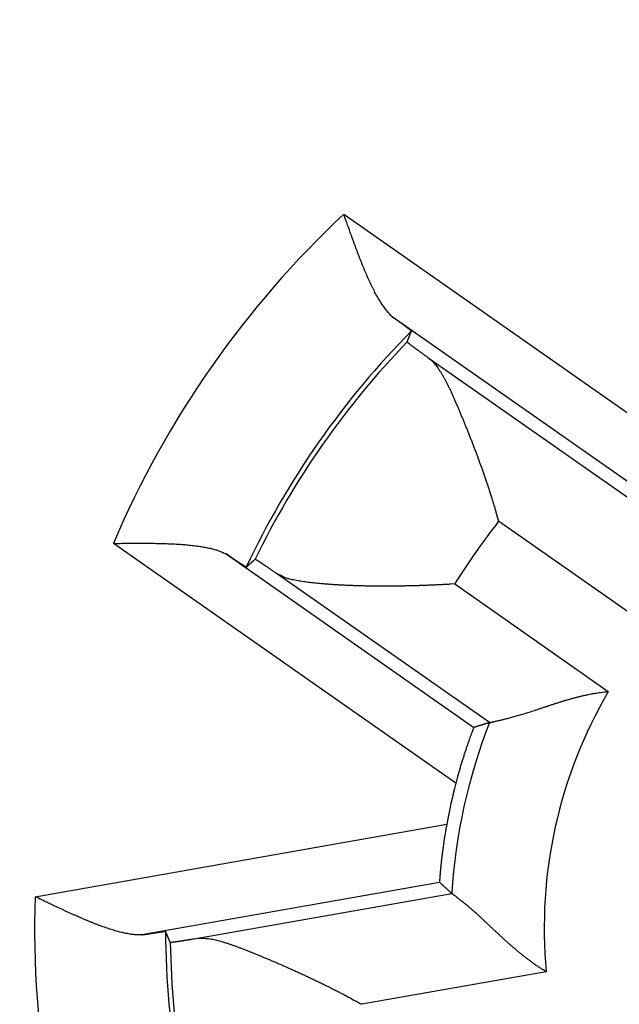
# Model space of a CAD drawing. Extents: x 97 to 594, y 0 to 404.
# Drawn here: x 190 to 194, y 169 to 174 of the extents above; entities that cross this region are included whole.
import ezdxf

# ---------------------------------------------------------------- set-up
doc = ezdxf.new("R2010")
doc.units = 0
doc.linetypes.add('HIDDENNEW0', pattern=[4.5, 1.5, -1.5, 1.5])
doc.layers.add('MUOTOVIIVAT', color=40, linetype='HIDDENNEW0')
doc.layers.add('TANGVIIVATNONDEF', color=3, linetype='HIDDENNEW0')

msp = doc.modelspace()

# ---------------------------------------------------------------- linework, layer by layer
at = {"layer": 'MUOTOVIIVAT', "color": 40, "linetype": 'CONTINUOUS'}
for points in [[(192.42424, 172.76101), (192.41674, 172.76817, -0.0101347), (192.40931, 172.77584, -0.0096752), (192.40195, 172.78405, -0.0089656), (192.39466, 172.79275, -0.0080931), (192.38743, 172.80195, -0.0073776), (192.38027, 172.81161, -0.0067692), (192.37317, 172.82174, -0.0062146), (192.36613, 172.83231, -0.0056912), (192.35915, 172.8433, -0.0052313), (192.35223, 172.8547, -0.0048057), (192.34537, 172.8665, -0.0044296), (192.33856, 172.87867, -0.0040752), (192.3318, 172.89121, -0.0037636), (192.3251, 172.90409, -0.0034671), (192.31845, 172.9173, -0.0032068), (192.31185, 172.93083, -0.0029559), (192.30531, 172.94466, -0.0027361), (192.2988, 172.95876, -0.0025212), (192.29235, 172.97314, -0.0023337), (192.28593, 172.98777, -0.0021477), (192.27957, 173.00263, -0.0019853), (192.27324, 173.01772, -0.0018216), (192.26695, 173.03301, -0.0016802), (192.26071, 173.04848, -0.0015361), (192.2545, 173.06413, -0.0014083), (192.24832, 173.07994, -0.001274), (192.24219, 173.09588, -0.0011655), (192.23608, 173.11196, -0.0010542), (192.23, 173.12817, -0.0009363), (192.22397, 173.14441, -0.0008036), (192.218, 173.16064, -0.0007425), (192.21197, 173.17718, -0.0006805), (192.20583, 173.19416, -0.0005092), (192.20008, 173.21013, -0.000333), (192.1949, 173.22461, -0.0004105), (192.18829, 173.24315, -0.000299), (192.17816, 173.27161, -0.0001218), (192.16494, 173.30884, -0.0000867)], [(192.42424, 172.76101), (192.42901, 172.75758, -0.0000974), (192.43368, 172.75422, -0.000101), (192.43825, 172.75093, -0.0001056), (192.44273, 172.7477, -0.000111), (192.4471, 172.74454, -0.0001169), (192.45138, 172.74145, -0.000123), (192.45555, 172.73843, -0.0001299), (192.45962, 172.73549, -0.0001373), (192.46359, 172.73261, -0.0001455), (192.46745, 172.72981, -0.0001544), (192.4712, 172.72708, -0.0001645), (192.47484, 172.72443, -0.0001754), (192.47837, 172.72186, -0.0001878), (192.48179, 172.71936, -0.0002013), (192.4851, 172.71694, -0.0002167), (192.48829, 172.7146, -0.0002337), (192.49137, 172.71234, -0.0002534), (192.49433, 172.71017, -0.0002752), (192.49717, 172.70807, -0.0003008), (192.49989, 172.70606, -0.0003295), (192.50249, 172.70413, -0.0003635), (192.50497, 172.70229, -0.0004019), (192.50732, 172.70053, -0.0004488), (192.50955, 172.69886, -0.0005036), (192.51164, 172.69728, -0.0005687), (192.51362, 172.69578, -0.0006422), (192.51546, 172.69438, -0.0007465), (192.51717, 172.69307, -0.0008861), (192.51875, 172.69185, -0.001018), (192.5202, 172.69072, -0.0011213), (192.52151, 172.68969, -0.001501), (192.52268, 172.68875, -0.0022915), (192.52372, 172.6879, -0.0023019), (192.52462, 172.68716, -0.0008832), (192.52536, 172.68653, -0.00458), (192.52599, 172.68596, -0.0168422), (192.52654, 172.68536, -0.0218682), (192.52701, 172.68476, -0.0224526)], [(192.50397, 172.6263), (192.50473, 172.62826, -0.0000906), (192.50549, 172.63022, -0.0000907), (192.50625, 172.63218, -0.0000907), (192.50701, 172.63414, -0.0000906), (192.50778, 172.63609, -0.0000906), (192.50854, 172.63805, -0.0000906), (192.5093, 172.64, -0.0000906), (192.51007, 172.64196, -0.0000906), (192.51083, 172.64391, -0.0000906), (192.5116, 172.64586, -0.0000906), (192.51236, 172.64781, -0.0000906), (192.51313, 172.64977, -0.0000906), (192.5139, 172.65172, -0.0000906), (192.51466, 172.65367, -0.0000908), (192.51543, 172.65561, -0.0000905), (192.5162, 172.65756, -0.00009), (192.51697, 172.65951, -0.0000908), (192.51774, 172.66146, -0.0000926), (192.51851, 172.66341, -0.00009), (192.51928, 172.66535, -0.000084), (192.52004, 172.66728, -0.0000927), (192.52082, 172.66924, -0.0001104), (192.52162, 172.67124, -0.0000839), (192.52236, 172.67312, -0.0000289), (192.52304, 172.67482, -0.0001182), (192.52391, 172.677, -0.0002034), (192.52525, 172.68036, -0.0000995), (192.52701, 172.68476, -0.0000528)], [(192.50397, 172.6263), (192.504, 172.62614, 0.1919914), (192.50418, 172.62588, 0.052162), (192.5045, 172.62551, 0.0214644), (192.50497, 172.62505, 0.0117201), (192.50558, 172.62448, 0.0072313), (192.50633, 172.62381, 0.0049678), (192.50723, 172.62304, 0.0035779), (192.50828, 172.62217, 0.0027261), (192.50946, 172.6212, 0.0021271), (192.51079, 172.62013, 0.0017198), (192.51226, 172.61897, 0.0014093), (192.51387, 172.6177, 0.001184), (192.51562, 172.61634, 0.0010028), (192.51751, 172.61488, 0.0008653), (192.51954, 172.61332, 0.0007506), (192.52171, 172.61166, 0.0006607), (192.52402, 172.60991, 0.0005835), (192.52646, 172.60806, 0.0005214), (192.52904, 172.60612, 0.0004671), (192.53176, 172.60408, 0.0004226), (192.53462, 172.60195, 0.0003828), (192.53761, 172.59972, 0.0003495), (192.54074, 172.59739, 0.0003199), (192.544, 172.59498, 0.0002952), (192.5474, 172.59246, 0.0002713), (192.55093, 172.58986, 0.0002502), (192.55459, 172.58716, 0.0002343), (192.55839, 172.58437, 0.0002228), (192.56234, 172.58148, 0.0002019), (192.56639, 172.57852, 0.0001773), (192.57054, 172.57548, 0.000184), (192.5749, 172.57229, 0.0002052), (192.57953, 172.56893, 0.0001456), (192.58394, 172.56571, 0.0000483), (192.588, 172.56276, 0.0001924), (192.5935, 172.55877, 0.0002987), (192.60234, 172.55236, 0.0001339), (192.61414, 172.54381, 0.0000682)], [(192.61414, 172.54381), (192.62348, 172.53654, -0.0157841), (192.63259, 172.5285, -0.0152502), (192.64148, 172.51965, -0.0140459), (192.65016, 172.51005, -0.0123233), (192.65865, 172.49972, -0.0109286), (192.66697, 172.48871, -0.0097363), (192.67514, 172.47702, -0.0086562), (192.68316, 172.46471, -0.007613), (192.69105, 172.45179, -0.0067185), (192.69883, 172.4383, -0.0058787), (192.70652, 172.42425, -0.0051573), (192.71413, 172.40971, -0.004463), (192.72167, 172.39466, -0.0038703), (192.72917, 172.37918, -0.0032887), (192.73663, 172.36325, -0.0027977), (192.74407, 172.34695, -0.0023093), (192.75151, 172.33027, -0.0018805), (192.75897, 172.31326, -0.0014246), (192.76645, 172.29594, -0.0010933), (192.77398, 172.27835, -0.0008071), (192.78155, 172.26049, -0.0007062), (192.78917, 172.2424, -0.0007606), (192.79682, 172.22405, -0.000786), (192.8045, 172.20548, -0.0007965), (192.8122, 172.18668, -0.0008089), (192.81992, 172.16767, -0.0008318), (192.82764, 172.14845, -0.000849), (192.83537, 172.12903, -0.0008704), (192.84309, 172.10942, -0.0008883), (192.8508, 172.08962, -0.0009121), (192.85849, 172.06966, -0.0009315), (192.86616, 172.04953, -0.0009559), (192.8738, 172.02924, -0.000978), (192.88141, 172.0088, -0.0010073), (192.88897, 171.98821, -0.0010271), (192.89647, 171.96751, -0.001048), (192.90392, 171.94668, -0.0010843), (192.91132, 171.92572, -0.0011424), (192.91865, 171.90462, -0.0011313), (192.92588, 171.88351, -0.0010746), (192.933, 171.86244, -0.0012344), (192.94012, 171.84094, -0.0015458), (192.94729, 171.81886, -0.0011713), (192.95398, 171.79808, -0.0003341), (192.95997, 171.77925, -0.0017748), (192.9674, 171.75498, -0.0032304), (192.97847, 171.71751, -0.0015922), (192.99274, 171.66839, -0.000834)], [(190.93369, 171.55042), (190.95104, 171.55056, -0.0000499), (190.96846, 171.5507, -0.000008), (190.98592, 171.55084, -0.0000484), (191.00343, 171.55097, -0.0001805), (191.02096, 171.55108, -0.000278), (191.0385, 171.55117, -0.0003664), (191.05602, 171.55123, -0.0004505), (191.07353, 171.55126, -0.0005523), (191.09101, 171.55124, -0.0006433), (191.10844, 171.55118, -0.0007463), (191.1258, 171.55106, -0.0008414), (191.14308, 171.55088, -0.0009513), (191.16027, 171.55063, -0.0010537), (191.17736, 171.55031, -0.0011718), (191.19432, 171.5499, -0.0012838), (191.21115, 171.54941, -0.0014131), (191.22783, 171.54882, -0.0015374), (191.24435, 171.54813, -0.0016807), (191.26068, 171.54733, -0.001821), (191.27683, 171.54642, -0.0019828), (191.29276, 171.54539, -0.0021425), (191.30848, 171.54423, -0.0023246), (191.32396, 171.54293, -0.0025125), (191.33919, 171.5415, -0.0027318), (191.35415, 171.53992, -0.0029401), (191.36884, 171.53818, -0.0031623), (191.38323, 171.53629, -0.0034548), (191.39732, 171.53423, -0.0038455), (191.4111, 171.53198, -0.0040228), (191.42452, 171.52957, -0.004018), (191.43751, 171.527, -0.0048793), (191.45031, 171.52418, -0.0065199), (191.46294, 171.52104, -0.0052652), (191.47458, 171.51798, -0.0015262), (191.48493, 171.51512, -0.0085302), (191.49722, 171.51093, -0.0174845), (191.51485, 171.5038, -0.0095539), (191.53716, 171.49406, -0.0052432)], [(191.64396, 171.42362), (191.64381, 171.4236, -0.198622), (191.64351, 171.42369, -0.0479097), (191.64307, 171.42388, -0.0190666), (191.64249, 171.42417, -0.0102414), (191.64176, 171.42456, -0.0062754), (191.64089, 171.42505, -0.0042946), (191.63988, 171.42564, -0.0030862), (191.63873, 171.42632, -0.0023449), (191.63745, 171.42711, -0.0018273), (191.63603, 171.42798, -0.0014746), (191.63447, 171.42896, -0.0012074), (191.63279, 171.43003, -0.0010126), (191.63097, 171.43119, -0.0008572), (191.62902, 171.43244, -0.0007384), (191.62694, 171.43378, -0.0006402), (191.62474, 171.43521, -0.0005626), (191.6224, 171.43673, -0.0004966), (191.61995, 171.43834, -0.0004431), (191.61737, 171.44004, -0.0003967), (191.61467, 171.44182, -0.0003584), (191.61184, 171.44369, -0.0003244), (191.6089, 171.44564, -0.0002958), (191.60585, 171.44768, -0.0002705), (191.60267, 171.44979, -0.0002492), (191.59938, 171.45199, -0.000229), (191.59598, 171.45427, -0.0002109), (191.59246, 171.45663, -0.0001972), (191.58883, 171.45906, -0.0001871), (191.58509, 171.46158, -0.0001696), (191.58125, 171.46417, -0.0001491), (191.57734, 171.46681, -0.000154), (191.57324, 171.46957, -0.0001707), (191.56893, 171.47249, -0.000122), (191.56482, 171.47527, -0.0000424), (191.56105, 171.47782, -0.0001591), (191.55599, 171.48126, -0.0002467), (191.54791, 171.48675, -0.0001118), (191.53716, 171.49406, -0.0000575)], [(191.64396, 171.42362), (191.64552, 171.42501, -0.0000977), (191.64707, 171.4264, -0.0000976), (191.64863, 171.42779, -0.0000976), (191.65019, 171.42918, -0.0000976), (191.65175, 171.43058, -0.0000976), (191.65331, 171.43197, -0.0000976), (191.65487, 171.43336, -0.0000976), (191.65643, 171.43475, -0.0000976), (191.65799, 171.43614, -0.0000976), (191.65956, 171.43753, -0.0000976), (191.66112, 171.43892, -0.0000976), (191.66269, 171.44031, -0.0000976), (191.66426, 171.4417, -0.0000976), (191.66582, 171.44309, -0.0000978), (191.66739, 171.44448, -0.0000976), (191.66896, 171.44586, -0.000097), (191.67053, 171.44725, -0.0000978), (191.6721, 171.44864, -0.0000998), (191.67368, 171.45003, -0.000097), (191.67525, 171.45142, -0.0000905), (191.67681, 171.45279, -0.0000999), (191.6784, 171.45419, -0.0001192), (191.68003, 171.45562, -0.0000904), (191.68155, 171.45696, -0.000031), (191.68293, 171.45818, -0.0001276), (191.68471, 171.45974, -0.0002195), (191.68745, 171.46213, -0.0001073), (191.69104, 171.46528, -0.0000568)], [(191.80618, 171.38991), (191.80072, 171.39362, 0.0001139), (191.79538, 171.39724, 0.0001195), (191.79016, 171.40077, 0.0001254), (191.78507, 171.40421, 0.0001312), (191.78012, 171.40756, 0.000138), (191.77528, 171.41082, 0.000145), (191.77058, 171.41399, 0.0001531), (191.76601, 171.41707, 0.0001615), (191.76157, 171.42005, 0.0001712), (191.75725, 171.42295, 0.0001813), (191.75307, 171.42575, 0.000193), (191.74902, 171.42846, 0.0002055), (191.7451, 171.43107, 0.0002199), (191.74131, 171.43359, 0.0002352), (191.73766, 171.43602, 0.0002532), (191.73413, 171.43836, 0.0002726), (191.73075, 171.4406, 0.0002954), (191.72749, 171.44274, 0.0003202), (191.72438, 171.44479, 0.0003498), (191.7214, 171.44675, 0.0003825), (191.71855, 171.44861, 0.0004217), (191.71584, 171.45037, 0.0004655), (191.71327, 171.45204, 0.0005196), (191.71083, 171.45361, 0.0005819), (191.70854, 171.45508, 0.0006569), (191.70638, 171.45646, 0.0007408), (191.70436, 171.45773, 0.0008604), (191.70248, 171.45891, 0.0010187), (191.70075, 171.45999, 0.0011708), (191.69915, 171.46098, 0.0012906), (191.69769, 171.46186, 0.0017211), (191.69638, 171.46264, 0.0026113), (191.6952, 171.46332, 0.0026347), (191.69418, 171.46391, 0.001052), (191.69332, 171.46439, 0.0052093), (191.69255, 171.46477, 0.0189254), (191.69178, 171.46507, 0.0243186), (191.69104, 171.46528, 0.0247254)], [(192.75835, 171.33361), (192.73603, 171.33229, -0.0008637), (192.71365, 171.33104, -0.0008587), (192.69122, 171.32987, -0.0008563), (192.66875, 171.32877, -0.000859), (192.64625, 171.32775, -0.0008618), (192.62374, 171.3268, -0.0008655), (192.60122, 171.32594, -0.0008702), (192.57871, 171.32515, -0.0008772), (192.55622, 171.32445, -0.0008849), (192.53377, 171.32383, -0.0008946), (192.51136, 171.32329, -0.0009051), (192.489, 171.32283, -0.0009178), (192.46672, 171.32246, -0.0009314), (192.44452, 171.32217, -0.0009473), (192.42241, 171.32197, -0.0009642), (192.4004, 171.32185, -0.0009837), (192.37851, 171.32182, -0.0010042), (192.35675, 171.32189, -0.0010276), (192.33513, 171.32204, -0.0010522), (192.31366, 171.32228, -0.00108), (192.29236, 171.32262, -0.0011092), (192.27123, 171.32304, -0.0011419), (192.2503, 171.32357, -0.0011765), (192.22956, 171.32418, -0.0012149), (192.20904, 171.3249, -0.0012557), (192.18874, 171.3257, -0.0013009), (192.16868, 171.32661, -0.0013488), (192.14887, 171.32761, -0.0014015), (192.12932, 171.32872, -0.0014585), (192.11003, 171.32992, -0.0015223), (192.09104, 171.33123, -0.0015877), (192.07234, 171.33264, -0.0016562), (192.05395, 171.33415, -0.0017428), (192.03588, 171.33577, -0.0018522), (192.01815, 171.33749, -0.0019197), (192.00075, 171.33932, -0.0019373), (191.98373, 171.34125, -0.0021989), (191.96706, 171.3433, -0.002762), (191.95077, 171.34551, -0.0031897), (191.93495, 171.34787, -0.0035869), (191.91965, 171.35042, -0.0051309), (191.90466, 171.35332, -0.007949), (191.88994, 171.35667, -0.0065114), (191.87641, 171.35996, -0.001064), (191.86441, 171.36306, -0.0122554), (191.85043, 171.36807, -0.0278478), (191.83078, 171.37717, -0.0154894), (191.80618, 171.38991, -0.0083883)], [(192.94417, 170.59311), (192.94484, 170.59327, -0.0075826), (192.94635, 170.59361, -0.0016792), (192.94873, 170.59414, -0.0004287), (192.95194, 170.59484, 0.0002908), (192.95595, 170.59573, 0.0005031), (192.96073, 170.59681, 0.0006079), (192.96626, 170.59807, 0.0006611), (192.9725, 170.5995, 0.0007468), (192.97945, 170.60112, 0.0007836), (192.98705, 170.60292, 0.0008428), (192.9953, 170.60491, 0.0008714), (193.00414, 170.60707, 0.0009258), (193.01359, 170.60942, 0.0009544), (193.02358, 170.61194, 0.0010068), (193.03411, 170.61465, 0.0010374), (193.04513, 170.61753, 0.0010912), (193.05664, 170.6206, 0.0011248), (193.0686, 170.62384, 0.0011802), (193.08098, 170.62726, 0.0012196), (193.09375, 170.63086, 0.0012827), (193.10689, 170.63464, 0.0013222), (193.12037, 170.6386, 0.0013759), (193.13417, 170.64273, 0.0014411), (193.14826, 170.64704, 0.001556), (193.1626, 170.65154, 0.001537), (193.17718, 170.65619, 0.0014097), (193.19199, 170.66101, 0.0011534), (193.20701, 170.66596, 0.0007254), (193.22225, 170.67102, 0.000387), (193.23769, 170.67616, 0.0000526), (193.25332, 170.68136, -0.0002381), (193.26914, 170.6866, -0.0005618), (193.28515, 170.69184, -0.0008413), (193.30134, 170.69707, -0.0011541), (193.3177, 170.70227, -0.0014095), (193.33421, 170.7074, -0.0016843), (193.35087, 170.71244, -0.0019747), (193.3677, 170.71738, -0.0023524), (193.38471, 170.72218, -0.0024937), (193.40177, 170.72682, -0.0025013), (193.41886, 170.73126, -0.0031677), (193.43635, 170.73552, -0.0043798), (193.45439, 170.7396, -0.0033184), (193.47139, 170.7433, -0.0006182), (193.48683, 170.74655, -0.0056375), (193.50684, 170.74996, -0.0109954), (193.53791, 170.7542, -0.0054326), (193.57875, 170.75915, -0.0027958)], [(192.94417, 170.59311), (192.94139, 170.59227, 0.0000776), (192.93861, 170.59143, 0.0000776), (192.93583, 170.5906, 0.0000775), (192.93305, 170.58975, 0.0000774), (192.93027, 170.58891, 0.0000774), (192.92749, 170.58807, 0.0000773), (192.9247, 170.58722, 0.0000773), (192.92192, 170.58638, 0.0000772), (192.91913, 170.58553, 0.0000772), (192.91635, 170.58468, 0.0000771), (192.91356, 170.58383, 0.000077), (192.91077, 170.58298, 0.0000769), (192.90798, 170.58213, 0.0000769), (192.90519, 170.58128, 0.000077), (192.9024, 170.58043, 0.0000768), (192.89961, 170.57957, 0.0000762), (192.89682, 170.57871, 0.0000768), (192.89403, 170.57786, 0.0000783), (192.89123, 170.577, 0.000076), (192.88844, 170.57614, 0.000071), (192.88567, 170.57528, 0.0000783), (192.88285, 170.57441, 0.0000932), (192.87997, 170.57352, 0.0000707), (192.87726, 170.57269, 0.0000243), (192.87481, 170.57193, 0.0000996), (192.87166, 170.57095, 0.0001711), (192.86681, 170.56945, 0.0000836), (192.86046, 170.56747, 0.0000443)], [(192.86046, 170.56747), (192.86023, 170.56717, 0.1115085), (192.85982, 170.56638, 0.0187955), (192.85923, 170.56509, 0.0072607), (192.85846, 170.56332, 0.0041177), (192.85751, 170.56108, 0.002694), (192.85641, 170.55838, 0.0019873), (192.85515, 170.55522, 0.0015513), (192.85373, 170.55164, 0.0013097), (192.85217, 170.54761, 0.0011288), (192.85047, 170.54318, 0.0010219), (192.84863, 170.53834, 0.0009317), (192.84667, 170.5331, 0.0008818), (192.84458, 170.52747, 0.0008335), (192.84238, 170.52148, 0.0008108), (192.84007, 170.51511, 0.0007845), (192.83765, 170.5084, 0.0007772), (192.83513, 170.50134, 0.0007639), (192.83252, 170.49395, 0.000766), (192.82982, 170.48623, 0.0007614), (192.82705, 170.47822, 0.0007701), (192.8242, 170.46989, 0.0007714), (192.82128, 170.46128, 0.0007841), (192.81829, 170.45239, 0.0007913), (192.81525, 170.44324, 0.0008108), (192.81216, 170.43382, 0.000818), (192.80902, 170.42416, 0.0008313), (192.80584, 170.41427, 0.0008559), (192.80263, 170.40415, 0.0009043), (192.79939, 170.39378, 0.0008867), (192.79613, 170.38327, 0.0008355), (192.79288, 170.37264, 0.0009713), (192.78957, 170.36163, 0.0012357), (192.78618, 170.35017, 0.0009111), (192.783, 170.3393, 0.0002117), (192.78011, 170.32939, 0.0014287), (192.77646, 170.31637, 0.0026103), (192.7709, 170.29597, 0.0012533), (192.76366, 170.26905, 0.0006411)], [(192.71537, 170.05136), (192.71316, 170.03916, 0.0011592), (192.71102, 170.02704, 0.0012039), (192.70896, 170.01501, 0.0011963), (192.70698, 170.00306, 0.0011311), (192.70506, 169.99123, 0.0010914), (192.70322, 169.97951, 0.001059), (192.70145, 169.96793, 0.0010326), (192.69974, 169.95649, 0.0009971), (192.69811, 169.94522, 0.0009722), (192.69654, 169.9341, 0.000942), (192.69505, 169.92318, 0.0009214), (192.69361, 169.91244, 0.0008941), (192.69225, 169.90191, 0.0008767), (192.69094, 169.8916, 0.0008528), (192.68971, 169.88152, 0.000839), (192.68853, 169.87168, 0.0008183), (192.68742, 169.86209, 0.0008081), (192.68637, 169.85277, 0.0007909), (192.68538, 169.84374, 0.0007847), (192.68445, 169.83498, 0.0007716), (192.68357, 169.82654, 0.0007702), (192.68276, 169.81841, 0.0007617), (192.682, 169.81061, 0.0007667), (192.6813, 169.80315, 0.0007653), (192.68065, 169.79604, 0.0007782), (192.68006, 169.78929, 0.0007839), (192.67952, 169.78293, 0.0008131), (192.67904, 169.77694, 0.0008449), (192.67861, 169.77137, 0.0008831), (192.67822, 169.7662, 0.0008955), (192.67789, 169.76147, 0.0010333), (192.67761, 169.75716, 0.001315), (192.67738, 169.75329, 0.0012902), (192.67719, 169.74991, 0.0007013), (192.67704, 169.74708, 0.0021154), (192.67695, 169.74457, 0.0066583), (192.67695, 169.74218, 0.0085356), (192.67702, 169.73995, 0.0089379)], [(192.742, 169.68133), (192.73984, 169.68326, -0.0000684), (192.73768, 169.6852, -0.0000683), (192.73551, 169.68714, -0.0000683), (192.73335, 169.68908, -0.0000682), (192.73119, 169.69102, -0.0000682), (192.72902, 169.69296, -0.0000681), (192.72686, 169.6949, -0.0000681), (192.7247, 169.69685, -0.000068), (192.72253, 169.69879, -0.000068), (192.72037, 169.70074, -0.0000679), (192.7182, 169.70269, -0.0000679), (192.71604, 169.70464, -0.0000678), (192.71387, 169.70659, -0.0000678), (192.71171, 169.70854, -0.0000679), (192.70954, 169.71049, -0.0000676), (192.70738, 169.71245, -0.0000672), (192.70521, 169.7144, -0.0000677), (192.70304, 169.71636, -0.000069), (192.70087, 169.71832, -0.000067), (192.69871, 169.72028, -0.0000625), (192.69656, 169.72223, -0.000069), (192.69437, 169.7242, -0.0000821), (192.69214, 169.72623, -0.0000623), (192.69004, 169.72813, -0.0000214), (192.68814, 169.72985, -0.0000878), (192.6857, 169.73207, -0.0001508), (192.68194, 169.73548, -0.0000737), (192.67702, 169.73995, -0.000039)], [(191.08607, 169.45943), (191.07571, 169.45919, -0.0101387), (191.06503, 169.45936, -0.0096792), (191.05402, 169.45996, -0.0089696), (191.04271, 169.46095, -0.0080969), (191.0311, 169.46235, -0.0073812), (191.0192, 169.46411, -0.0067726), (191.00701, 169.46625, -0.0062178), (190.99457, 169.46874, -0.0056943), (190.98186, 169.47158, -0.0052343), (190.9689, 169.47474, -0.0048085), (190.9557, 169.47823, -0.0044322), (190.94229, 169.48202, -0.0040777), (190.92864, 169.48611, -0.003766), (190.9148, 169.49048, -0.0034694), (190.90075, 169.49512, -0.003209), (190.88652, 169.50002, -0.002958), (190.87211, 169.50516, -0.0027381), (190.85754, 169.51054, -0.0025232), (190.84281, 169.51614, -0.0023356), (190.82793, 169.52195, -0.0021495), (190.81292, 169.52795, -0.0019871), (190.79778, 169.53414, -0.0018233), (190.78252, 169.54051, -0.0016819), (190.76716, 169.54704, -0.0015378), (190.75171, 169.55371, -0.0014099), (190.73617, 169.56052, -0.0012756), (190.72056, 169.56746, -0.0011671), (190.70487, 169.57451, -0.0010558), (190.6891, 169.58167, -0.0009379), (190.67336, 169.58889, -0.000805), (190.65767, 169.59615, -0.0007441), (190.64171, 169.60358, -0.0006823), (190.62536, 169.61124, -0.0005106), (190.61, 169.61848, -0.0003334), (190.5961, 169.62504, -0.0004125), (190.57832, 169.63348, -0.0003025), (190.55104, 169.64645, -0.0001235), (190.51537, 169.66343, -0.0000876)], [(193.24701, 169.26268), (193.23163, 169.27204, -0.0045431), (193.21641, 169.28167, -0.0046584), (193.20138, 169.29161, -0.0045384), (193.1865, 169.3018, -0.0041685), (193.17181, 169.31223, -0.003903), (193.15728, 169.32287, -0.0036697), (193.14293, 169.33371, -0.0034558), (193.12876, 169.34471, -0.0032038), (193.11476, 169.35587, -0.0029907), (193.10093, 169.36714, -0.0027557), (193.08728, 169.37852, -0.0025531), (193.0738, 169.38998, -0.0023231), (193.0605, 169.40149, -0.0021251), (193.04738, 169.41304, -0.0018993), (193.03443, 169.4246, -0.0017034), (193.02166, 169.43615, -0.0014775), (193.00908, 169.44766, -0.0012796), (192.99666, 169.45912, -0.0010494), (192.98443, 169.4705, -0.0008449), (192.97238, 169.48178, -0.0006053), (192.96051, 169.49293, -0.0003888), (192.94882, 169.50394, -0.0001336), (192.93731, 169.51477, 0.0001023), (192.92599, 169.52542, 0.0003817), (192.91484, 169.53585, 0.0006448), (192.90388, 169.54604, 0.0009553), (192.89311, 169.55597, 0.0012618), (192.88251, 169.56563, 0.0016312), (192.87211, 169.57497, 0.0017874), (192.86191, 169.584, 0.0017234), (192.85194, 169.5927, 0.001673), (192.84224, 169.60107, 0.0015876), (192.83282, 169.60908, 0.0015346), (192.82372, 169.61674, 0.0014627), (192.81496, 169.62402, 0.0014186), (192.80655, 169.63093, 0.0013483), (192.79855, 169.63743, 0.0013095), (192.79095, 169.64354, 0.0012438), (192.78381, 169.64922, 0.0012066), (192.77713, 169.65449, 0.001136), (192.77096, 169.65931, 0.0011078), (192.76529, 169.6637, 0.0010411), (192.76016, 169.66763, 0.000991), (192.75565, 169.67107, 0.0009184), (192.75184, 169.67396, 0.0008732), (192.74842, 169.67653, 0.0004496), (192.74513, 169.67899, 0.0002736), (192.742, 169.68133, 0.0005493)], [(191.08607, 169.45943), (191.09187, 169.46038, -0.0000934), (191.09755, 169.4613, -0.0000969), (191.10311, 169.4622, -0.0001013), (191.10856, 169.46308, -0.0001067), (191.11388, 169.46394, -0.0001125), (191.11909, 169.46478, -0.0001185), (191.12418, 169.46559, -0.0001253), (191.12914, 169.46638, -0.0001326), (191.13397, 169.46715, -0.0001407), (191.13868, 169.4679, -0.0001495), (191.14326, 169.46862, -0.0001594), (191.14771, 169.46932, -0.0001701), (191.15203, 169.47, -0.0001823), (191.15621, 169.47065, -0.0001956), (191.16026, 169.47127, -0.0002108), (191.16417, 169.47188, -0.0002275), (191.16795, 169.47245, -0.0002469), (191.17158, 169.473, -0.0002683), (191.17507, 169.47353, -0.0002934), (191.17842, 169.47403, -0.0003216), (191.18162, 169.4745, -0.000355), (191.18467, 169.47495, -0.0003927), (191.18758, 169.47537, -0.0004388), (191.19034, 169.47577, -0.0004926), (191.19294, 169.47613, -0.0005565), (191.19539, 169.47647, -0.0006287), (191.19768, 169.47678, -0.0007311), (191.19983, 169.47707, -0.0008682), (191.2018, 169.47732, -0.0009976), (191.20363, 169.47755, -0.001099), (191.20528, 169.47774, -0.0014717), (191.20678, 169.47791, -0.0022476), (191.20811, 169.47805, -0.0022576), (191.20927, 169.47816, -0.0008653), (191.21024, 169.47824, -0.004493), (191.21109, 169.47828, -0.0165227), (191.2119, 169.47826, -0.0214509), (191.21266, 169.47816, -0.0220328)], [(191.23769, 169.42048), (191.23684, 169.42241, -0.0000868), (191.23599, 169.42433, -0.0000869), (191.23515, 169.42626, -0.0000869), (191.2343, 169.42818, -0.0000869), (191.23346, 169.43011, -0.0000868), (191.23262, 169.43203, -0.0000868), (191.23178, 169.43396, -0.0000869), (191.23093, 169.43588, -0.0000868), (191.23009, 169.4378, -0.0000868), (191.22926, 169.43973, -0.0000869), (191.22842, 169.44165, -0.0000868), (191.22758, 169.44358, -0.0000868), (191.22674, 169.4455, -0.0000869), (191.22591, 169.44742, -0.000087), (191.22507, 169.44934, -0.0000868), (191.22424, 169.45127, -0.0000863), (191.22341, 169.45319, -0.000087), (191.22257, 169.45511, -0.0000888), (191.22174, 169.45704, -0.0000862), (191.22091, 169.45896, -0.0000805), (191.22009, 169.46086, -0.0000889), (191.21925, 169.4628, -0.0001059), (191.2184, 169.46478, -0.0000804), (191.2176, 169.46664, -0.0000277), (191.21688, 169.46832, -0.0001133), (191.21595, 169.47048, -0.000195), (191.21452, 169.47381, -0.0000954), (191.21266, 169.47816, -0.0000506)], [(191.23769, 169.42048), (191.23783, 169.42039, 0.1901721), (191.23813, 169.42033, 0.0511687), (191.23862, 169.4203, 0.0210457), (191.23928, 169.4203, 0.0114949), (191.24012, 169.42034, 0.0070947), (191.24113, 169.4204, 0.0048753), (191.24231, 169.42049, 0.0035121), (191.24366, 169.42062, 0.0026764), (191.24518, 169.42077, 0.0020887), (191.24688, 169.42096, 0.001689), (191.24874, 169.42117, 0.0013842), (191.25077, 169.42142, 0.001163), (191.25298, 169.42169, 0.0009852), (191.25535, 169.422, 0.0008502), (191.25788, 169.42233, 0.0007375), (191.26059, 169.4227, 0.0006492), (191.26346, 169.42309, 0.0005734), (191.26649, 169.42352, 0.0005125), (191.2697, 169.42397, 0.0004591), (191.27306, 169.42445, 0.0004154), (191.27659, 169.42496, 0.0003763), (191.28028, 169.4255, 0.0003436), (191.28414, 169.42607, 0.0003145), (191.28816, 169.42667, 0.0002902), (191.29234, 169.4273, 0.0002668), (191.29667, 169.42795, 0.0002461), (191.30117, 169.42864, 0.0002304), (191.30583, 169.42935, 0.0002192), (191.31066, 169.43009, 0.0001986), (191.31562, 169.43086, 0.0001744), (191.32071, 169.43165, 0.0001811), (191.32605, 169.43249, 0.0002019), (191.3317, 169.43337, 0.0001432), (191.3371, 169.43422, 0.0000475), (191.34205, 169.435, 0.0001894), (191.34876, 169.43607, 0.000294), (191.35955, 169.43779, 0.0001318), (191.37394, 169.4401, 0.0000672)], [(191.37394, 169.4401), (191.38568, 169.44155, -0.0157858), (191.39781, 169.44231, -0.0152514), (191.41035, 169.44234, -0.0140466), (191.42328, 169.44169, -0.0123237), (191.43658, 169.44039, -0.0109287), (191.45025, 169.43849, -0.0097362), (191.46429, 169.43599, -0.008656), (191.47866, 169.43296, -0.0076127), (191.49338, 169.4294, -0.0067182), (191.50843, 169.42537, -0.0058784), (191.52379, 169.42087, -0.0051569), (191.53946, 169.41597, -0.0044627), (191.55543, 169.41066, -0.00387), (191.57168, 169.40501, -0.0032885), (191.58821, 169.39903, -0.0027975), (191.60501, 169.39276, -0.0023091), (191.62206, 169.38623, -0.0018804), (191.63936, 169.37947, -0.0014245), (191.6569, 169.37252, -0.0010933), (191.67466, 169.3654, -0.0008071), (191.69264, 169.35813, -0.0007062), (191.71083, 169.35072, -0.0007605), (191.72921, 169.34316, -0.0007858), (191.74777, 169.33546, -0.0007962), (191.76651, 169.32761, -0.0008085), (191.78541, 169.31962, -0.0008313), (191.80446, 169.31149, -0.0008485), (191.82366, 169.30323, -0.0008698), (191.84298, 169.29482, -0.0008876), (191.86243, 169.28628, -0.0009114), (191.88199, 169.2776, -0.0009306), (191.90165, 169.26879, -0.000955), (191.9214, 169.25984, -0.0009771), (191.94123, 169.25077, -0.0010062), (191.96113, 169.24156, -0.001026), (191.98108, 169.23223, -0.0010468), (192.00108, 169.22277, -0.001083), (192.02113, 169.21318, -0.0011411), (192.04123, 169.20344, -0.0011299), (192.06128, 169.19363, -0.0010732), (192.08121, 169.18376, -0.0012328), (192.10145, 169.1736, -0.0015437), (192.12214, 169.16306, -0.0011697), (192.14156, 169.15309, -0.0003337), (192.15912, 169.14402, -0.0017722), (192.18153, 169.13211, -0.0032255), (192.21586, 169.11344, -0.0015898), (192.26069, 169.0888, -0.0008328)]]:
    msp.add_lwpolyline(points, format="xyb", dxfattribs=at)
for centre, radius in [((195.70885, 169.48905), 12.75), ((195.74056, 169.49488), 12.5)]:
    msp.add_circle(centre, radius, dxfattribs=at)
msp.add_arc((195.74056, 169.49488), 3.07592, 165.42258, 169.57742, dxfattribs=at)
at = {"layer": 'TANGVIIVATNONDEF', "color": 3, "linetype": 'CONTINUOUS'}
for p, q in [((192.16494, 173.30884), (193.99491, 172.02747)), ((193.7476, 171.83442), (192.42424, 172.76101)), ((192.61414, 172.54381), (193.75213, 171.74701)), ((193.81319, 171.09392), (192.99274, 171.66839)), ((192.76366, 170.26905), (190.93369, 171.55042)), ((191.53716, 171.49406), (192.86046, 170.56747)), ((192.94417, 170.59311), (191.80618, 171.38991)), ((192.75835, 171.33361), (193.57875, 170.75915)), ((190.51537, 169.66343), (192.71537, 170.05136)), ((192.67702, 169.73995), (191.08607, 169.45943)), ((191.37394, 169.4401), (192.742, 169.68133)), ((193.24701, 169.26268), (192.26069, 169.0888))]:
    msp.add_line(p, q, dxfattribs=at)
msp.add_circle((195.70885, 169.48905), 13.75, dxfattribs=at)
for radius, start, end in [(5.22793, 133.15268, 156.84732), (4.52793, 135.21135, 154.7886), (4.50348, 135.94634, 154.05359), (3.50348, 141.65627, 148.34373), (2.50434, 149.68031, 185.31969), (3.00433, 158.55703, 176.44297), (5.22793, 178.15268, 201.84732), (4.52793, 180.21157, 199.78883), (4.50348, 180.94664, 199.0539)]:
    msp.add_arc((195.74056, 169.49488), radius, start, end, dxfattribs=at)

doc.saveas('drawing.dxf')
